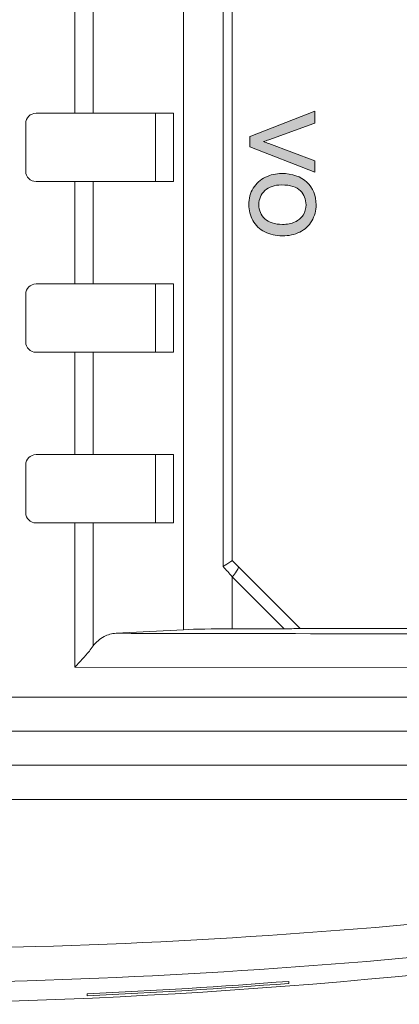
# Model space of a CAD drawing. Units: inches. Extents: x 14 to 218, y 4 to 124.
# Drawn here: x 157 to 168, y 4 to 33 of the extents above; entities that cross this region are included whole.
import ezdxf

# ---------------------------------------------------------------- set-up
doc = ezdxf.new("R2010")
doc.units = ezdxf.units.IN
doc.header["$MEASUREMENT"] = 0
doc.layers.add('_U+590D_U+4F4D_U+6309_U+952E_DXF_CONTINUOUS_LINE', color=7, linetype='Continuous')

# ---------------------------------------------------------------- blocks, each defined once
blk = doc.blocks.new('block 505')
at = {"layer": '_U+590D_U+4F4D_U+6309_U+952E_DXF_CONTINUOUS_LINE', "color": 7, "lineweight": 18, "true_color": 0xffffff}
blk.add_lwpolyline([(414.734, -5.951), (412.744, -3.961)], dxfattribs=at)
blk = doc.blocks.new('block 506')
at = {"layer": '_U+590D_U+4F4D_U+6309_U+952E_DXF_CONTINUOUS_LINE', "color": 7, "lineweight": 18, "true_color": 0xffffff}
blk.add_lwpolyline([(414.265, -5.961), (412.744, -4.44)], dxfattribs=at)
blk = doc.blocks.new('block 543')
at = {"layer": '_U+590D_U+4F4D_U+6309_U+952E_DXF_CONTINUOUS_LINE', "color": 7, "lineweight": 18, "true_color": 0xffffff}
blk.add_lwpolyline([(407, 9.139), (411.028, 9.139)], dxfattribs=at)
blk = doc.blocks.new('block 545')
at = {"layer": '_U+590D_U+4F4D_U+6309_U+952E_DXF_CONTINUOUS_LINE', "color": 7, "lineweight": 18, "true_color": 0xffffff}
blk.add_lwpolyline([(407, 7.139), (411.028, 7.139)], dxfattribs=at)
blk = doc.blocks.new('block 547')
at = {"layer": '_U+590D_U+4F4D_U+6309_U+952E_DXF_CONTINUOUS_LINE', "color": 7, "lineweight": 18, "true_color": 0xffffff}
blk.add_lwpolyline([(407, 4.139), (411.028, 4.139)], dxfattribs=at)
blk = doc.blocks.new('block 549')
at = {"layer": '_U+590D_U+4F4D_U+6309_U+952E_DXF_CONTINUOUS_LINE', "color": 7, "lineweight": 18, "true_color": 0xffffff}
blk.add_lwpolyline([(407, 2.139), (411.028, 2.139)], dxfattribs=at)
blk = doc.blocks.new('block 586')
at = {"layer": '_U+590D_U+4F4D_U+6309_U+952E_DXF_CONTINUOUS_LINE', "color": 7, "lineweight": 18, "true_color": 0xffffff}
blk.add_lwpolyline([(406.7, 8.839), (406.7, 7.439)], dxfattribs=at)
blk = doc.blocks.new('block 587')
at = {"layer": '_U+590D_U+4F4D_U+6309_U+952E_DXF_CONTINUOUS_LINE', "color": 7, "lineweight": 18, "true_color": 0xffffff}
blk.add_lwpolyline([(406.7, 3.839), (406.7, 2.439)], dxfattribs=at)
blk = doc.blocks.new('block 588')
at = {"layer": '_U+590D_U+4F4D_U+6309_U+952E_DXF_CONTINUOUS_LINE', "color": 7, "lineweight": 18, "true_color": 0xffffff}
blk.add_lwpolyline([(406.7, -1.161), (406.7, -2.561)], dxfattribs=at)
blk = doc.blocks.new('block 589')
at = {"layer": '_U+590D_U+4F4D_U+6309_U+952E_DXF_CONTINUOUS_LINE', "color": 7, "lineweight": 18, "true_color": 0xffffff}
blk.add_lwpolyline([(408.138, -0.861), (408.138, 2.139)], dxfattribs=at)
blk = doc.blocks.new('block 590')
at = {"layer": '_U+590D_U+4F4D_U+6309_U+952E_DXF_CONTINUOUS_LINE', "color": 7, "lineweight": 18, "true_color": 0xffffff}
blk.add_lwpolyline([(408.138, 4.139), (408.138, 7.139)], dxfattribs=at)
blk = doc.blocks.new('block 591')
at = {"layer": '_U+590D_U+4F4D_U+6309_U+952E_DXF_CONTINUOUS_LINE', "color": 7, "lineweight": 18, "true_color": 0xffffff}
blk.add_lwpolyline([(408.138, 9.139), (408.138, 12.139)], dxfattribs=at)
blk = doc.blocks.new('block 608')
at = {"layer": '_U+590D_U+4F4D_U+6309_U+952E_DXF_CONTINUOUS_LINE', "color": 7, "lineweight": 18, "true_color": 0xffffff}
blk.add_lwpolyline([(408.138, -2.861), (408.138, -7.088)], dxfattribs=at)
blk = doc.blocks.new('block 609')
at = {"layer": '_U+590D_U+4F4D_U+6309_U+952E_DXF_CONTINUOUS_LINE', "color": 7, "lineweight": 18, "true_color": 0xffffff}
blk.add_lwpolyline([(409.344, -6.094), (411.319, -5.99)], dxfattribs=at)
blk = doc.blocks.new('block 611')
at = {"layer": '_U+590D_U+4F4D_U+6309_U+952E_DXF_CONTINUOUS_LINE', "color": 7, "lineweight": 18, "true_color": 0xffffff}
blk.add_lwpolyline([(407, -0.861), (411.028, -0.861)], dxfattribs=at)
blk = doc.blocks.new('block 613')
at = {"layer": '_U+590D_U+4F4D_U+6309_U+952E_DXF_CONTINUOUS_LINE', "color": 7, "lineweight": 18, "true_color": 0xffffff}
blk.add_lwpolyline([(407, -2.861), (411.028, -2.861)], dxfattribs=at)
blk = doc.blocks.new('block 615')
at = {"layer": '_U+590D_U+4F4D_U+6309_U+952E_DXF_CONTINUOUS_LINE', "color": 7, "lineweight": 18, "true_color": 0xffffff}
blk.add_lwpolyline([(414.734, -5.951), (425.807, -5.951)], dxfattribs=at)
blk = doc.blocks.new('block 617')
at = {"layer": '_U+590D_U+4F4D_U+6309_U+952E_DXF_CONTINUOUS_LINE', "color": 7, "lineweight": 18, "true_color": 0xffffff}
blk.add_lwpolyline([(412.744, -5.961), (414.265, -5.961)], dxfattribs=at)
blk = doc.blocks.new('block 620')
at = {"layer": '_U+590D_U+4F4D_U+6309_U+952E_DXF_CONTINUOUS_LINE', "color": 7, "lineweight": 18, "true_color": 0xffffff}
blk.add_lwpolyline([(392.793, -7.961), (427.074, -7.961)], dxfattribs=at)
blk = doc.blocks.new('block 630')
at = {"layer": '_U+590D_U+4F4D_U+6309_U+952E_DXF_CONTINUOUS_LINE', "color": 7, "lineweight": 18, "true_color": 0xffffff}
blk.add_lwpolyline([(401.015, -8.961), (426.074, -8.961)], dxfattribs=at)
blk = doc.blocks.new('block 639')
at = {"layer": '_U+590D_U+4F4D_U+6309_U+952E_DXF_CONTINUOUS_LINE', "color": 7, "lineweight": 18, "true_color": 0xffffff}
blk.add_lwpolyline([(401.015, -9.961), (426.2, -9.961)], dxfattribs=at)
blk = doc.blocks.new('block 640')
at = {"layer": '_U+590D_U+4F4D_U+6309_U+952E_DXF_CONTINUOUS_LINE', "color": 7, "lineweight": 18, "true_color": 0xffffff}
blk.add_lwpolyline([(427.2, -10.961), (300.2, -10.961)], dxfattribs=at)
blk = doc.blocks.new('block 641')
at = {"layer": '_U+590D_U+4F4D_U+6309_U+952E_DXF_CONTINUOUS_LINE', "color": 7, "lineweight": 18, "true_color": 0xffffff}
blk.add_lwpolyline([(423.72, -7.097), (408.138, -7.088)], dxfattribs=at)
blk = doc.blocks.new('block 644')
at = {"layer": '_U+590D_U+4F4D_U+6309_U+952E_DXF_CONTINUOUS_LINE', "color": 7, "lineweight": 18, "true_color": 0xffffff}
blk.add_lwpolyline([(408.5, -16.709), (408.5, -16.65)], dxfattribs=at)
blk = doc.blocks.new('block 646')
at = {"layer": '_U+590D_U+4F4D_U+6309_U+952E_DXF_CONTINUOUS_LINE', "color": 7, "lineweight": 18, "true_color": 0xffffff}
blk.add_lwpolyline([(408.674, -0.861), (408.674, 2.139)], dxfattribs=at)
blk = doc.blocks.new('block 647')
at = {"layer": '_U+590D_U+4F4D_U+6309_U+952E_DXF_CONTINUOUS_LINE', "color": 7, "lineweight": 18, "true_color": 0xffffff}
blk.add_lwpolyline([(408.674, 4.139), (408.674, 7.139)], dxfattribs=at)
blk = doc.blocks.new('block 648')
at = {"layer": '_U+590D_U+4F4D_U+6309_U+952E_DXF_CONTINUOUS_LINE', "color": 7, "lineweight": 18, "true_color": 0xffffff}
blk.add_lwpolyline([(408.674, 9.139), (408.674, 12.139)], dxfattribs=at)
blk = doc.blocks.new('block 665')
at = {"layer": '_U+590D_U+4F4D_U+6309_U+952E_DXF_CONTINUOUS_LINE', "color": 7, "lineweight": 18, "true_color": 0xffffff}
blk.add_lwpolyline([(408.674, -2.861), (408.674, -6.466)], dxfattribs=at)
blk = doc.blocks.new('block 682')
at = {"layer": '_U+590D_U+4F4D_U+6309_U+952E_DXF_CONTINUOUS_LINE', "color": 7, "lineweight": 18, "true_color": 0xffffff}
blk.add_lwpolyline([(410.5, 9.139), (410.5, 7.139)], dxfattribs=at)
blk = doc.blocks.new('block 683')
at = {"layer": '_U+590D_U+4F4D_U+6309_U+952E_DXF_CONTINUOUS_LINE', "color": 7, "lineweight": 18, "true_color": 0xffffff}
blk.add_lwpolyline([(410.5, 4.139), (410.5, 2.139)], dxfattribs=at)
blk = doc.blocks.new('block 684')
at = {"layer": '_U+590D_U+4F4D_U+6309_U+952E_DXF_CONTINUOUS_LINE', "color": 7, "lineweight": 18, "true_color": 0xffffff}
blk.add_lwpolyline([(410.5, -0.861), (410.5, -2.861)], dxfattribs=at)
blk = doc.blocks.new('block 701')
at = {"layer": '_U+590D_U+4F4D_U+6309_U+952E_DXF_CONTINUOUS_LINE', "color": 7, "lineweight": 18, "true_color": 0xffffff}
blk.add_lwpolyline([(411.028, 9.139), (411.028, 7.139)], dxfattribs=at)
blk = doc.blocks.new('block 702')
at = {"layer": '_U+590D_U+4F4D_U+6309_U+952E_DXF_CONTINUOUS_LINE', "color": 7, "lineweight": 18, "true_color": 0xffffff}
blk.add_lwpolyline([(411.028, 4.139), (411.028, 2.139)], dxfattribs=at)
blk = doc.blocks.new('block 703')
at = {"layer": '_U+590D_U+4F4D_U+6309_U+952E_DXF_CONTINUOUS_LINE', "color": 7, "lineweight": 18, "true_color": 0xffffff}
blk.add_lwpolyline([(411.028, -0.861), (411.028, -2.861)], dxfattribs=at)
blk = doc.blocks.new('block 704')
at = {"layer": '_U+590D_U+4F4D_U+6309_U+952E_DXF_CONTINUOUS_LINE', "color": 7, "lineweight": 18, "true_color": 0xffffff}
blk.add_lwpolyline([(411.319, -5.99), (411.319, 92.067)], dxfattribs=at)
blk = doc.blocks.new('block 705')
at = {"layer": '_U+590D_U+4F4D_U+6309_U+952E_DXF_CONTINUOUS_LINE', "color": 7, "lineweight": 18, "true_color": 0xffffff}
blk.add_lwpolyline([(412.478, -4.139), (412.478, 92.04)], dxfattribs=at)
blk = doc.blocks.new('block 706')
at = {"layer": '_U+590D_U+4F4D_U+6309_U+952E_DXF_CONTINUOUS_LINE', "color": 7, "lineweight": 18, "true_color": 0xffffff}
blk.add_lwpolyline([(412.744, -5.961), (412.744, -4.44)], dxfattribs=at)
blk = doc.blocks.new('block 707')
at = {"layer": '_U+590D_U+4F4D_U+6309_U+952E_DXF_CONTINUOUS_LINE', "color": 7, "lineweight": 18, "true_color": 0xffffff}
blk.add_lwpolyline([(412.744, -3.961), (412.744, 92.028)], dxfattribs=at)
blk = doc.blocks.new('block 708')
at = {"layer": '_U+590D_U+4F4D_U+6309_U+952E_DXF_CONTINUOUS_LINE', "color": 7, "lineweight": 18, "true_color": 0xffffff}
blk.add_lwpolyline([(414.4, -16.348), (414.4, -16.289)], dxfattribs=at)
blk = doc.blocks.new('block 743')
at = {"layer": '_U+590D_U+4F4D_U+6309_U+952E_DXF_CONTINUOUS_LINE', "color": 7, "lineweight": 18, "true_color": 0xffffff}
blk.add_open_spline([(409.344, -6.094), (414.013, -6.108), (418.682, -6.11), (423.351, -6.098)], degree=3, dxfattribs=at)
blk = doc.blocks.new('block 814')
at = {"layer": '_U+590D_U+4F4D_U+6309_U+952E_DXF_CONTINUOUS_LINE', "color": 7, "lineweight": 18, "true_color": 0xffffff}
blk.add_open_spline([(400.575, -16.961), (409.199, -16.961), (417.811, -16.335), (426.345, -15.088)], degree=3, dxfattribs=at)
blk = doc.blocks.new('block 815')
at = {"layer": '_U+590D_U+4F4D_U+6309_U+952E_DXF_CONTINUOUS_LINE', "color": 7, "lineweight": 18, "true_color": 0xffffff}
blk.add_open_spline([(408.5, -16.709), (410.469, -16.621), (412.435, -16.501), (414.4, -16.348)], degree=3, dxfattribs=at)
blk = doc.blocks.new('block 816')
at = {"layer": '_U+590D_U+4F4D_U+6309_U+952E_DXF_CONTINUOUS_LINE', "color": 7, "lineweight": 18, "true_color": 0xffffff}
blk.add_open_spline([(408.5, -16.65), (410.469, -16.563), (412.435, -16.442), (414.4, -16.289)], degree=3, dxfattribs=at)
blk = doc.blocks.new('block 862')
at = {"layer": '_U+590D_U+4F4D_U+6309_U+952E_DXF_CONTINUOUS_LINE', "color": 7, "lineweight": 18, "true_color": 0xffffff}
blk.add_open_spline([(412.744, -4.44), (412.657, -4.338), (412.568, -4.238), (412.478, -4.139)], degree=3, dxfattribs=at)
blk = doc.blocks.new('block 875')
at = {"layer": '_U+590D_U+4F4D_U+6309_U+952E_DXF_CONTINUOUS_LINE', "color": 7, "lineweight": 18, "true_color": 0xffffff}
blk.add_open_spline([(407, 9.139), (406.834, 9.139), (406.7, 9.005), (406.7, 8.839)], degree=3, dxfattribs=at)
blk = doc.blocks.new('block 876')
at = {"layer": '_U+590D_U+4F4D_U+6309_U+952E_DXF_CONTINUOUS_LINE', "color": 7, "lineweight": 18, "true_color": 0xffffff}
blk.add_open_spline([(406.7, 7.439), (406.7, 7.273), (406.834, 7.139), (407, 7.139)], degree=3, dxfattribs=at)
blk = doc.blocks.new('block 877')
at = {"layer": '_U+590D_U+4F4D_U+6309_U+952E_DXF_CONTINUOUS_LINE', "color": 7, "lineweight": 18, "true_color": 0xffffff}
blk.add_open_spline([(407, 4.139), (406.834, 4.139), (406.7, 4.005), (406.7, 3.839)], degree=3, dxfattribs=at)
blk = doc.blocks.new('block 878')
at = {"layer": '_U+590D_U+4F4D_U+6309_U+952E_DXF_CONTINUOUS_LINE', "color": 7, "lineweight": 18, "true_color": 0xffffff}
blk.add_open_spline([(406.7, 2.439), (406.7, 2.273), (406.834, 2.139), (407, 2.139)], degree=3, dxfattribs=at)
blk = doc.blocks.new('block 879')
at = {"layer": '_U+590D_U+4F4D_U+6309_U+952E_DXF_CONTINUOUS_LINE', "color": 7, "lineweight": 18, "true_color": 0xffffff}
blk.add_open_spline([(407, -0.861), (406.834, -0.861), (406.7, -0.995), (406.7, -1.161)], degree=3, dxfattribs=at)
blk = doc.blocks.new('block 880')
at = {"layer": '_U+590D_U+4F4D_U+6309_U+952E_DXF_CONTINUOUS_LINE', "color": 7, "lineweight": 18, "true_color": 0xffffff}
blk.add_open_spline([(406.7, -2.561), (406.7, -2.727), (406.834, -2.861), (407, -2.861)], degree=3, dxfattribs=at)
blk = doc.blocks.new('block 919')
at = {"layer": '_U+590D_U+4F4D_U+6309_U+952E_DXF_CONTINUOUS_LINE', "color": 7, "lineweight": 18, "true_color": 0xffffff}
blk.add_open_spline([(412.744, -3.961), (412.731, -3.972), (412.718, -3.981), (412.704, -3.991), (412.63, -4.043), (412.553, -4.09), (412.478, -4.139)], degree=3, knots=[0, 0, 0, 0, 1, 1, 1, 2, 2, 2, 2], dxfattribs=at)
blk = doc.blocks.new('block 920')
at = {"layer": '_U+590D_U+4F4D_U+6309_U+952E_DXF_CONTINUOUS_LINE', "color": 7, "lineweight": 18, "true_color": 0xffffff}
blk.add_open_spline([(412.744, -4.44), (412.789, -4.388), (412.831, -4.335), (412.869, -4.277), (412.896, -4.237), (412.92, -4.194), (412.931, -4.148)], degree=3, knots=[0, 0, 0, 0, 1, 1, 1, 2, 2, 2, 2], dxfattribs=at)
blk = doc.blocks.new('block 936')
at = {"layer": '_U+590D_U+4F4D_U+6309_U+952E_DXF_CONTINUOUS_LINE', "color": 7, "lineweight": 18, "true_color": 0xffffff}
blk.add_open_spline([(408.674, -6.466), (408.638, -6.516), (408.6, -6.565), (408.561, -6.613), (408.428, -6.778), (408.285, -6.935), (408.138, -7.088)], degree=3, knots=[0, 0, 0, 0, 1, 1, 1, 2, 2, 2, 2], dxfattribs=at)
blk = doc.blocks.new('block 941')
at = {"layer": '_U+590D_U+4F4D_U+6309_U+952E_DXF_CONTINUOUS_LINE', "color": 7, "lineweight": 18, "true_color": 0xffffff}
blk.add_open_spline([(408.674, -6.466), (408.757, -6.353), (408.866, -6.256), (408.992, -6.191), (409.101, -6.134), (409.222, -6.1), (409.344, -6.094)], degree=3, knots=[0, 0, 0, 0, 1, 1, 1, 2, 2, 2, 2], dxfattribs=at)
blk = doc.blocks.new('block 983')
at = {"layer": '_U+590D_U+4F4D_U+6309_U+952E_DXF_CONTINUOUS_LINE', "color": 7, "lineweight": 18, "true_color": 0xffffff}
blk.add_open_spline([(401.017, -16.351), (402.925, -16.354), (404.834, -16.328), (406.742, -16.271), (412.33, -16.105), (417.914, -15.681), (423.461, -15.001)], degree=3, knots=[0, 0, 0, 0, 1, 1, 1, 2, 2, 2, 2], dxfattribs=at)
blk = doc.blocks.new('block 985')
at = {"layer": '_U+590D_U+4F4D_U+6309_U+952E_DXF_CONTINUOUS_LINE', "color": 7, "lineweight": 18, "true_color": 0xffffff}
blk.add_open_spline([(401.257, -15.351), (403.167, -15.355), (405.077, -15.328), (406.987, -15.272), (412.579, -15.107), (418.167, -14.685), (423.72, -14.01)], degree=3, knots=[0, 0, 0, 0, 1, 1, 1, 2, 2, 2, 2], dxfattribs=at)
blk = doc.blocks.new('block 1101')
at = {"layer": '_U+590D_U+4F4D_U+6309_U+952E_DXF_CONTINUOUS_LINE', "color": 7, "lineweight": 18, "true_color": 0xffffff}
blk.add_open_spline([(414.265, -5.961), (414.481, -5.961), (414.655, -5.957), (414.734, -5.951)], degree=3, dxfattribs=at)
blk = doc.blocks.new('block 1115')
at = {"layer": '_U+590D_U+4F4D_U+6309_U+952E_DXF_CONTINUOUS_LINE', "color": 7, "lineweight": 18, "true_color": 0xffffff}
blk.add_open_spline([(412.744, -5.961), (412.167, -5.961), (411.67, -5.971), (411.319, -5.99)], degree=3, dxfattribs=at)
blk = doc.blocks.new('block 2536')
at = {"layer": '_U+590D_U+4F4D_U+6309_U+952E_DXF_CONTINUOUS_LINE', "true_color": 0xffffff}
h = blk.add_hatch(color=7, dxfattribs=at)
h.dxf.hatch_style = 2
edge = h.paths.add_edge_path()
edge.add_spline(control_points=[(413.818, 8.25), (413.765, 8.27), (413.711, 8.289), (413.658, 8.307), (413.708, 8.323), (413.761, 8.341), (413.818, 8.361), (413.818, 8.361), (415.138, 8.834), (415.138, 8.834), (415.138, 8.834), (415.168, 8.844), (415.168, 8.844), (415.168, 8.844), (415.168, 9.2), (415.168, 9.2), (415.168, 9.2), (413.29, 8.472), (413.29, 8.472), (413.29, 8.472), (413.262, 8.462), (413.262, 8.462), (413.262, 8.462), (413.262, 8.154), (413.262, 8.154), (413.262, 8.154), (415.168, 7.408), (415.168, 7.408), (415.168, 7.408), (415.168, 7.749), (415.168, 7.749), (415.168, 7.749), (413.818, 8.25), (413.818, 8.25)], knot_values=[0, 0, 0, 0, 1, 1, 1, 2, 2, 2, 3, 3, 3, 4, 4, 4, 5, 5, 5, 6, 6, 6, 7, 7, 7, 8, 8, 8, 9, 9, 9, 10, 10, 10, 11, 11, 11, 11], degree=3, periodic=0)
h = blk.add_hatch(color=7, dxfattribs=at)
h.dxf.hatch_style = 2
edge = h.paths.add_edge_path()
edge.add_spline(control_points=[(415.074, 5.983), (415.158, 6.123), (415.2, 6.284), (415.2, 6.459), (415.2, 6.727), (415.11, 6.949), (414.93, 7.119), (414.752, 7.288), (414.503, 7.374), (414.191, 7.374), (414.026, 7.374), (413.867, 7.337), (413.718, 7.265), (413.568, 7.193), (413.448, 7.084), (413.361, 6.942), (413.274, 6.801), (413.231, 6.639), (413.231, 6.46), (413.231, 6.295), (413.27, 6.139), (413.348, 5.997), (413.427, 5.854), (413.544, 5.741), (413.697, 5.663), (413.848, 5.586), (414.022, 5.547), (414.212, 5.547), (414.4, 5.547), (414.571, 5.584), (414.72, 5.657), (414.87, 5.731), (414.989, 5.841), (415.074, 5.983)], knot_values=[0, 0, 0, 0, 1, 1, 1, 2, 2, 2, 3, 3, 3, 4, 4, 4, 5, 5, 5, 6, 6, 6, 7, 7, 7, 8, 8, 8, 9, 9, 9, 10, 10, 10, 11, 11, 11, 11], degree=3, periodic=0)
edge = h.paths.add_edge_path()
edge.add_spline(control_points=[(414.213, 5.883), (413.992, 5.883), (413.82, 5.938), (413.701, 6.047), (413.582, 6.156), (413.524, 6.292), (413.524, 6.462), (413.524, 6.628), (413.582, 6.763), (413.699, 6.873), (413.817, 6.982), (413.981, 7.038), (414.187, 7.038), (414.447, 7.038), (414.633, 6.98), (414.741, 6.867), (414.85, 6.754), (414.905, 6.616), (414.905, 6.458), (414.905, 6.347), (414.877, 6.246), (414.82, 6.157), (414.765, 6.069), (414.685, 6), (414.583, 5.954), (414.479, 5.907), (414.354, 5.883), (414.213, 5.883)], knot_values=[0, 0, 0, 0, 1, 1, 1, 2, 2, 2, 3, 3, 3, 4, 4, 4, 5, 5, 5, 6, 6, 6, 7, 7, 7, 8, 8, 8, 9, 9, 9, 9], degree=3, periodic=0)
at = {"layer": '_U+590D_U+4F4D_U+6309_U+952E_DXF_CONTINUOUS_LINE', "lineweight": 0}
for points, knots in [([(413.818, 8.25), (413.765, 8.27), (413.711, 8.289), (413.658, 8.307), (413.708, 8.323), (413.761, 8.341), (413.818, 8.361), (413.818, 8.361), (415.138, 8.834), (415.138, 8.834), (415.138, 8.834), (415.168, 8.844), (415.168, 8.844), (415.168, 8.844), (415.168, 9.2), (415.168, 9.2), (415.168, 9.2), (413.29, 8.472), (413.29, 8.472), (413.29, 8.472), (413.262, 8.462), (413.262, 8.462), (413.262, 8.462), (413.262, 8.154), (413.262, 8.154), (413.262, 8.154), (415.168, 7.408), (415.168, 7.408), (415.168, 7.408), (415.168, 7.749), (415.168, 7.749), (415.168, 7.749), (413.818, 8.25), (413.818, 8.25)], [0, 0, 0, 0, 1, 1, 1, 2, 2, 2, 3, 3, 3, 4, 4, 4, 5, 5, 5, 6, 6, 6, 7, 7, 7, 8, 8, 8, 9, 9, 9, 10, 10, 10, 11, 11, 11, 11]), ([(415.074, 5.983), (415.158, 6.123), (415.2, 6.284), (415.2, 6.459), (415.2, 6.727), (415.11, 6.949), (414.93, 7.119), (414.752, 7.288), (414.503, 7.374), (414.191, 7.374), (414.026, 7.374), (413.867, 7.337), (413.718, 7.265), (413.568, 7.193), (413.448, 7.084), (413.361, 6.942), (413.274, 6.801), (413.231, 6.639), (413.231, 6.46), (413.231, 6.295), (413.27, 6.139), (413.348, 5.997), (413.427, 5.854), (413.544, 5.741), (413.697, 5.663), (413.848, 5.586), (414.022, 5.547), (414.212, 5.547), (414.4, 5.547), (414.571, 5.584), (414.72, 5.657), (414.87, 5.731), (414.989, 5.841), (415.074, 5.983)], [0, 0, 0, 0, 1, 1, 1, 2, 2, 2, 3, 3, 3, 4, 4, 4, 5, 5, 5, 6, 6, 6, 7, 7, 7, 8, 8, 8, 9, 9, 9, 10, 10, 10, 11, 11, 11, 11]), ([(414.213, 5.883), (413.992, 5.883), (413.82, 5.938), (413.701, 6.047), (413.582, 6.156), (413.524, 6.292), (413.524, 6.462), (413.524, 6.628), (413.582, 6.763), (413.699, 6.873), (413.817, 6.982), (413.981, 7.038), (414.187, 7.038), (414.447, 7.038), (414.633, 6.98), (414.741, 6.867), (414.85, 6.754), (414.905, 6.616), (414.905, 6.458), (414.905, 6.347), (414.877, 6.246), (414.82, 6.157), (414.765, 6.069), (414.685, 6), (414.583, 5.954), (414.479, 5.907), (414.354, 5.883), (414.213, 5.883)], [0, 0, 0, 0, 1, 1, 1, 2, 2, 2, 3, 3, 3, 4, 4, 4, 5, 5, 5, 6, 6, 6, 7, 7, 7, 8, 8, 8, 9, 9, 9, 9])]:
    blk.add_open_spline(points, degree=3, knots=knots, dxfattribs=at)

msp = doc.modelspace()

# ---------------------------------------------------------------- block references
at = {"layer": '_U+590D_U+4F4D_U+6309_U+952E_DXF_CONTINUOUS_LINE'}
for name in ['block 704', 'block 705', 'block 707', 'block 2536', 'block 591', 'block 648', 'block 875', 'block 543', 'block 682', 'block 701', 'block 586', 'block 876', 'block 545', 'block 590', 'block 647', 'block 877', 'block 547', 'block 683', 'block 702', 'block 587', 'block 878', 'block 549', 'block 589', 'block 646', 'block 879', 'block 611', 'block 684', 'block 703', 'block 588', 'block 880', 'block 613', 'block 608', 'block 665', 'block 919', 'block 862', 'block 505', 'block 920', 'block 506', 'block 706', 'block 941', 'block 609', 'block 743', 'block 1115', 'block 617', 'block 1101', 'block 615', 'block 936', 'block 641', 'block 620', 'block 630', 'block 639', 'block 640', 'block 985', 'block 814', 'block 983', 'block 816', 'block 708', 'block 815', 'block 644']:
    msp.add_blockref(name, (-249.644, 21.194), dxfattribs=at)

doc.saveas('drawing.dxf')
